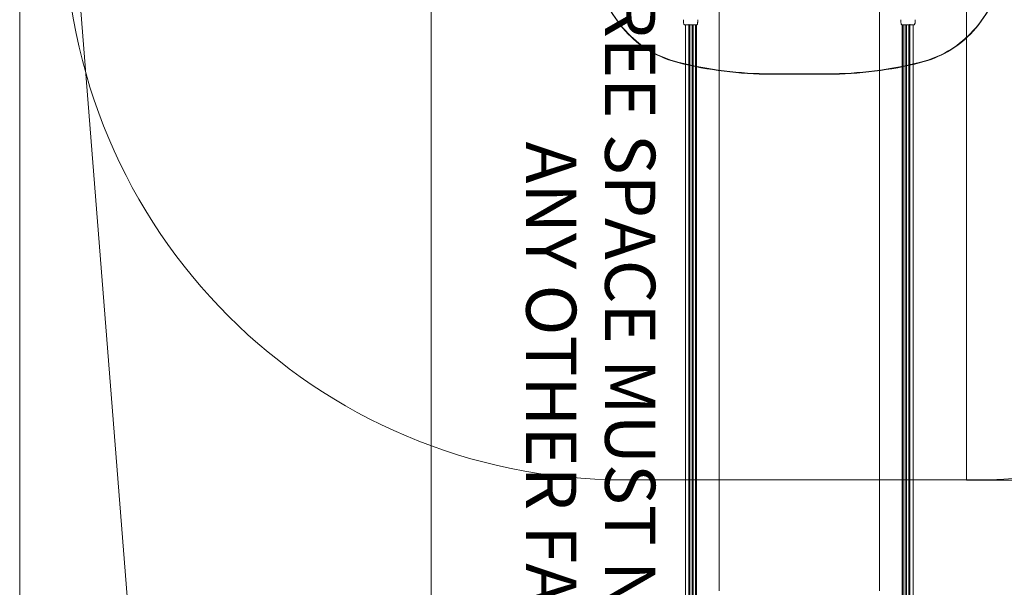
# Model space of a CAD drawing. Units: millimetres. Extents: x 3202 to 11940, y 3023 to 11827.
# Drawn here: x 3202 to 6144, y 6031 to 7727 of the extents above; entities that cross this region are included whole.
import ezdxf

# ---------------------------------------------------------------- set-up
doc = ezdxf.new("R2010")
doc.units = ezdxf.units.MM
doc.header["$LTSCALE"] = 50
doc.layers.add('Fall Zone', color=5, linetype='Continuous', lineweight=20, true_color=0x0000ff)
doc.layers.add('Symbol (ISO)', color=7, linetype='Continuous', lineweight=25)
doc.layers.add('Visible (ISO)', color=7, linetype='Continuous', lineweight=18)
doc.styles.add('Text Style430', font='arial.ttf')

msp = doc.modelspace()

# ---------------------------------------------------------------- linework, layer by layer
at = {"layer": 'Fall Zone'}
for p, q in [((6031.9, 6351.2), (6031.9, 10743.2)), ((3361.9, 8047.2), (3592, 5122.8)), ((6056.9, 6352.2), (5006.9, 6352.2)), ((8031.9, 6351.2), (6031.9, 6351.2))]:
    msp.add_line(p, q, dxfattribs=at)
at = {"layer": 'Fall Zone', "color": 7}
msp.add_line((3201.9, 10027.2), (3201.9, 5022.8), dxfattribs=at)
at = {"layer": 'Fall Zone', "color": 1, "true_color": 0xff0000}
msp.add_line((4431.9, 8047.2), (4431.9, 5122.8), dxfattribs=at)
at = {"layer": 'Fall Zone'}
for centre, start, end in [((5006.9, 8022.2), 180, 270), ((6056.9, 8022.2), 270, 0)]:
    msp.add_arc(centre, 1670, start, end, dxfattribs=at)
at = {"layer": 'Visible (ISO)'}
for p, q in [((5291.9, 7833.7), (5291.9, 7722.2)), ((5771.9, 7833.7), (5771.9, 7722.2)), ((5188.8, 7712.2), (5199.7, 7712.2)), ((5191.9, 7712.2), (5191.9, 7275.8)), ((5201.9, 7206.8), (5201.9, 7712.5)), ((5202.7, 7712.2), (5220.6, 7712.2)), ((5204.9, 7206.8), (5204.9, 7712.2)), ((5212.1, 7166.2), (5212.1, 7712.2)), ((5215.1, 7166.2), (5215.1, 7712.2)), ((5220.6, 7712.2), (5226, 7712.2)), ((5221.4, 7133.8), (5221.4, 7712.2)), ((5224.4, 7133.8), (5224.4, 7712.2)), ((5291.9, 7101.3), (5291.9, 7722.2)), ((5771.9, 7722.2), (5771.9, 7101.3)), ((5837.8, 7712.2), (5843.1, 7712.2)), ((5839.3, 7133.8), (5839.3, 7712.2)), ((5842.3, 7133.8), (5842.3, 7712.2)), ((5843.1, 7712.2), (5861.1, 7712.2)), ((5848.7, 7166.2), (5848.7, 7712.2)), ((5851.7, 7166.2), (5851.7, 7712.2)), ((5858.9, 7206.8), (5858.9, 7712.2)), ((5861.9, 7206.8), (5861.9, 7712.5)), ((5864, 7712.2), (5874.9, 7712.2)), ((5871.9, 7275.8), (5871.9, 7712.2)), ((5191.9, 7275.8), (5191.9, 6768.9)), ((5871.9, 6768.9), (5871.9, 7275.8)), ((5201.9, 7206.8), (5201.9, 6751.8)), ((5204.9, 7206.8), (5204.9, 6751.8)), ((5858.9, 7206.8), (5858.9, 6751.8)), ((5861.9, 7206.8), (5861.9, 6751.8)), ((5212.1, 7166.2), (5212.1, 6741.8)), ((5215.1, 7166.2), (5215.1, 6741.8)), ((5848.7, 7166.2), (5848.7, 6741.8)), ((5851.7, 7166.2), (5851.7, 6741.8)), ((5221.4, 7133.8), (5221.4, 6733.8)), ((5224.4, 7133.8), (5224.4, 6733.8)), ((5839.3, 7133.8), (5839.3, 6733.8)), ((5842.3, 7133.8), (5842.3, 6733.8)), ((5291.9, 6725.7), (5291.9, 7101.3)), ((5771.9, 7101.3), (5771.9, 6725.7)), ((5191.9, 6768.9), (5191.9, 6179.1)), ((5871.9, 6179.1), (5871.9, 6768.9)), ((5201.9, 6116.4), (5201.9, 6751.8)), ((5204.9, 6116.4), (5204.9, 6751.8)), ((5212.1, 6079.5), (5212.1, 6741.8)), ((5215.1, 6079.5), (5215.1, 6741.8)), ((5848.7, 6079.5), (5848.7, 6741.8)), ((5851.7, 6079.5), (5851.7, 6741.8)), ((5858.9, 6116.4), (5858.9, 6751.8)), ((5861.9, 6116.4), (5861.9, 6751.8)), ((5221.4, 6050), (5221.4, 6733.8)), ((5224.4, 6050), (5224.4, 6733.8)), ((5291.9, 6020.4), (5291.9, 6725.7)), ((5771.9, 6725.7), (5771.9, 6020.4)), ((5839.3, 6050), (5839.3, 6733.8)), ((5842.3, 6050), (5842.3, 6733.8)), ((5191.9, 6179.1), (5191.9, 5252.2)), ((5871.9, 5252.2), (5871.9, 6179.1)), ((5201.9, 6116.4), (5201.9, 5252.2)), ((5204.9, 6116.4), (5204.9, 5252.2)), ((5858.9, 6116.4), (5858.9, 5252.2)), ((5861.9, 6116.4), (5861.9, 5252.2)), ((5212.1, 6079.5), (5212.1, 5252.2)), ((5215.1, 6079.5), (5215.1, 5252.2)), ((5848.7, 6079.5), (5848.7, 5252.2)), ((5851.7, 6079.5), (5851.7, 5252.2)), ((5221.4, 6050), (5221.4, 5252.2)), ((5224.4, 6050), (5224.4, 5252.2)), ((5839.3, 6050), (5839.3, 5252.2)), ((5842.3, 6050), (5842.3, 5252.2))]:
    msp.add_line(p, q, dxfattribs=at)
at = {"layer": 'Visible (ISO)', "color": 9, "true_color": 0xc0c0c0}
for p, q in [((5447.3, 7565.6), (5616.4, 7565.6)), ((5616.4, 7564.4), (5447.3, 7564.4))]:
    msp.add_line(p, q, dxfattribs=at)
for centre, major_axis, start_param, end_param in [((5303.7, 7933.6), (-384.9, 0), 0.209742, 0.744577), ((5760.1, 7933.6), (384.9, 0), 5.538608, 6.073444), ((5303.7, 7932.3), (-384.9, 0), 0.209742, 0.744577), ((5760.1, 7932.3), (384.9, 0), 5.538608, 6.073444), ((5249.1, 7885.8), (310.7, 0), 3.88617, 4.452365), ((5249.1, 7884.5), (-310.7, 0), 0.744577, 1.310772), ((5814.6, 7885.8), (310.7, 0), 4.972413, 5.538608), ((5814.6, 7884.5), (-310.7, 0), 1.830821, 2.397015), ((5447.3, 8594.4), (1081.7, 0), 4.452363, 4.712389), ((5447.3, 8593.1), (-1081.7, 0), 1.310771, 1.570796), ((5616.4, 8594.4), (1081.7, 0), 4.712389, 4.972415), ((5616.4, 8593.1), (-1081.7, 0), 1.570796, 1.830822)]:
    msp.add_ellipse(centre, major_axis=major_axis, ratio=0.951057, start_param=start_param, end_param=end_param, dxfattribs=at)
at = {"layer": 'Visible (ISO)'}
for points, knots in [([(5188.8, 7712.2), (5188.5, 7712.2), (5188.2, 7712.3), (5187.7, 7712.6), (5187.5, 7712.9), (5187, 7713.7), (5186.7, 7714.4), (5186.3, 7716.1), (5186.1, 7717.2), (5185.7, 7719.5), (5185.6, 7720.8), (5185.4, 7723.6), (5185.4, 7725.1), (5185.3, 7726.8), (5185.3, 7727), (5185.3, 7727.2)], [6.283185, 6.283185, 6.283185, 6.283185, 6.394459, 6.394459, 6.554915, 6.554915, 6.869075, 6.869075, 7.183234, 7.183234, 7.497393, 7.497393, 7.811552, 7.811552, 7.853982, 7.853982, 7.853982, 7.853982]), ([(5201.9, 7712.5), (5201.6, 7712.4), (5201.3, 7712.3), (5200.5, 7712.2), (5200.1, 7712.2), (5199.7, 7712.2)], [-2.227265, -2.227265, -2.227265, -2.227265, -1.474239, -1.474239, -0.581781, -0.581781, -0.581781, -0.581781]), ([(5202.7, 7712.2), (5202.5, 7712.2), (5202.4, 7712.2), (5202.1, 7712.3), (5202, 7712.4), (5201.9, 7712.5), (5201.9, 7712.5), (5201.9, 7712.5)], [0, 0, 0, 0, 0.03827089, 0.03827089, 0.07654178, 0.07654178, 0.0843998, 0.0843998, 0.0843998, 0.0843998]), ([(5228.4, 7722.2), (5228.3, 7720.8), (5228.2, 7719.5), (5227.9, 7717), (5227.7, 7715.9), (5227.2, 7714.1), (5227, 7713.5), (5226.6, 7712.7), (5226.5, 7712.4), (5226.2, 7712.3), (5226.2, 7712.2), (5226.1, 7712.2), (5226, 7712.2), (5226, 7712.2), (5226, 7712.2), (5226, 7712.2)], [-4.201698, -4.201698, -4.201698, -4.201698, -3.764899, -3.764899, -3.275462, -3.275462, -2.844953, -2.844953, -2.529971, -2.529971, -2.419036, -2.419036, -2.355966, -2.355966, -2.351845, -2.351845, -2.351845, -2.351845]), ([(5837.8, 7712.2), (5837.8, 7712.2), (5837.7, 7712.2), (5837.7, 7712.2), (5837.7, 7712.2), (5837.6, 7712.2), (5837.5, 7712.3), (5837.2, 7712.5), (5836.9, 7713), (5836.4, 7714.5), (5836.2, 7715.4), (5835.7, 7718), (5835.5, 7719.7), (5835.4, 7721.7), (5835.4, 7721.9), (5835.4, 7722.2)], [-2.372366, -2.372366, -2.372366, -2.372366, -2.362862, -2.362862, -2.297591, -2.297591, -2.17673, -2.17673, -1.687629, -1.687629, -1.185883, -1.185883, -0.600881, -0.600881, -0.521711, -0.521711, -0.521711, -0.521711]), ([(5861.9, 7712.5), (5861.8, 7712.5), (5861.8, 7712.5), (5861.7, 7712.4), (5861.6, 7712.3), (5861.3, 7712.2), (5861.2, 7712.2), (5861.1, 7712.2)], [0.21936171, 0.21936171, 0.21936171, 0.21936171, 0.22721972, 0.22721972, 0.26549061, 0.26549061, 0.3037615, 0.3037615, 0.3037615, 0.3037615]), ([(5864, 7712.2), (5863.9, 7712.2), (5863.8, 7712.2), (5863.4, 7712.2), (5863, 7712.3), (5862.3, 7712.4), (5862.1, 7712.5), (5861.9, 7712.5)], [-4.45771, -4.45771, -4.45771, -4.45771, -4.327414, -4.327414, -3.731227, -3.731227, -3.323924, -3.323924, -3.323924, -3.323924]), ([(5878.4, 7727.2), (5878.4, 7725.7), (5878.3, 7724.2), (5878.2, 7721.4), (5878.1, 7720), (5877.8, 7717.6), (5877.6, 7716.5), (5877.1, 7714.7), (5876.9, 7714), (5876.4, 7713.1), (5876.2, 7712.8), (5875.7, 7712.4), (5875.3, 7712.2), (5874.9, 7712.2)], [4.712389, 4.712389, 4.712389, 4.712389, 5.026548, 5.026548, 5.340708, 5.340708, 5.654867, 5.654867, 5.969026, 5.969026, 6.126106, 6.126106, 6.283185, 6.283185, 6.283185, 6.283185])]:
    msp.add_open_spline(points, degree=3, knots=knots, dxfattribs=at)
for points in [[(5228.5, 7727.2), (5228.5, 7725.6), (5228.5, 7723.8), (5228.4, 7722.2)], [(5835.4, 7722.2), (5835.3, 7723.8), (5835.2, 7725.6), (5835.2, 7727.2)]]:
    msp.add_open_spline(points, degree=3, dxfattribs=at)

# ---------------------------------------------------------------- texts
at = {"layer": 'Symbol (ISO)', "color": 7, "char_height": 150, "attachment_point": 7, "rotation": 270, "style": 'Text Style430'}
for s, insert in [('FREE SPACE MUST NOT OVERLAP', (4904.6, 7915.8, -28973.5)), ('ANY OTHER FALL ZONE', (4668.6, 7362.5, -28973.5))]:
    msp.add_mtext(s, dxfattribs=dict(at, insert=insert))

doc.saveas('drawing.dxf')
